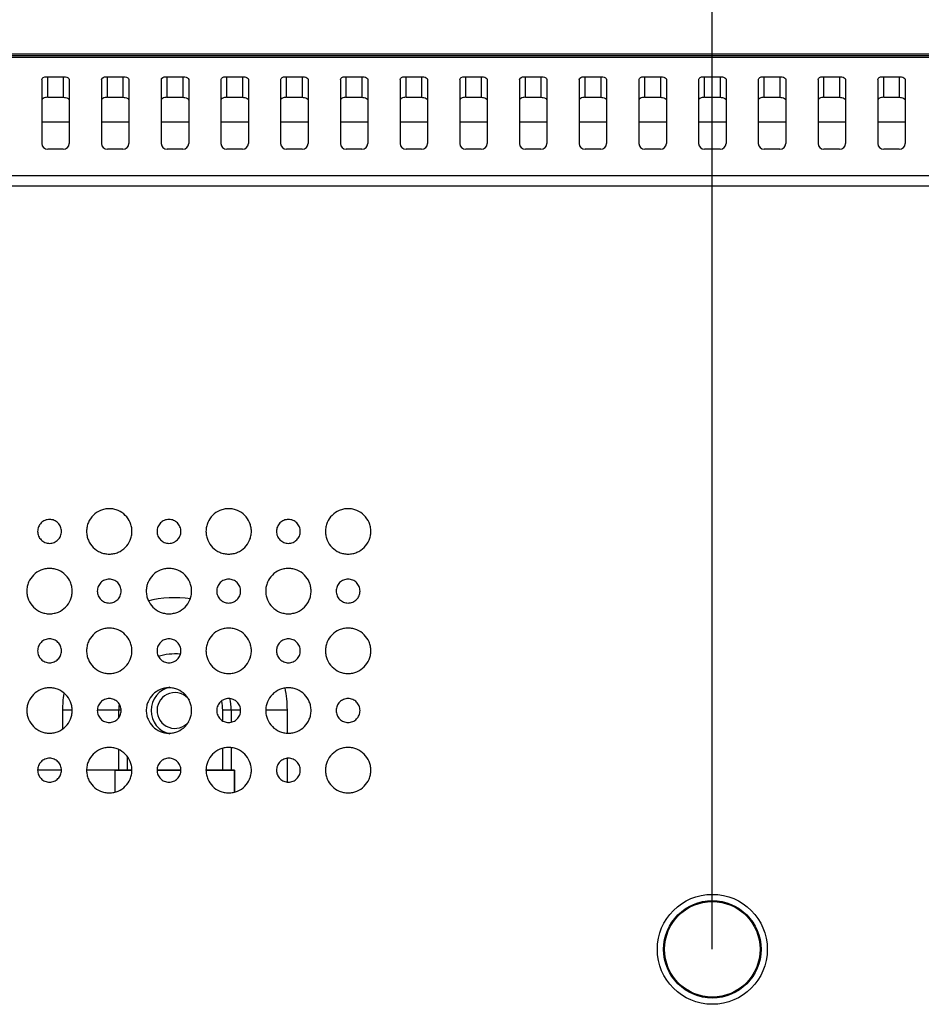
# Model space of a CAD drawing. Units: millimetres. Extents: x 3381 to 7617, y 339 to 2183.
# Drawn here: x 6690 to 6766, y 1367 to 1449 of the extents above; entities that cross this region are included whole.
import ezdxf

# ---------------------------------------------------------------- set-up
doc = ezdxf.new("R2010")
doc.units = ezdxf.units.MM
doc.header["$LTSCALE"] = 167.64
doc.header["$PDMODE"] = 3
doc.header["$PDSIZE"] = 0.3125
doc.layers.get('0').update_dxf_attribs({"linetype": 'CONTINUOUS'})
doc.layers.get('Defpoints').update_dxf_attribs({"linetype": 'CONTINUOUS'})
for name, color, linetype in [('03___PRT_ALL_CURVES', 7, 'CONTINUOUS'), ('7_ALL_FEATURES', 7, 'CONTINUOUS'), ('ASSY-2K17-50-OTS-BACK_BEZEL_ASM', 7, 'CONTINUOUS')]:
    doc.layers.add(name, color=color, linetype=linetype)
doc.styles.get("Standard").update_dxf_attribs({"font": 'txt', "width": 0.8})
doc.dimstyles.get("Standard").update_dxf_attribs({"dimtxt": 4, "dimasz": 3, "dimexe": 0.18, "dimexo": 0.0625, "dimgap": 0.09, "dimtad": 1, "dimdsep": 46, "dimtxsty": 'STANDARD', "dimcen": 0.09, "dimadec": 0, "dimazin": 0, "dimtol": 1, "dimtp": 0.01, "dimtm": 0.01, "dimtfac": 1, "dimtofl": 0, "dimtmove": 0, "dimatfit": 3, "dimfxl": 1, "dimtolj": 1, "dimarcsym": 0})

# ---------------------------------------------------------------- blocks, each defined once
blk = doc.blocks.new('*D36')
at = {"color": 0, "lineweight": -2}
for p, q in [((6748.265, 1371.36), (6748.265, 1683.475)), ((6768.265, 1683.475), (6920.175, 1683.475)), ((7128.265, 1683.475), (6976.355, 1683.475)), ((7148.265, 1371.36), (7148.265, 1683.475))]:
    blk.add_line(p, q, dxfattribs=at)
at = {"color": 0}
for points in [[(6768.265, 1686.809), (6768.265, 1680.142), (6748.265, 1683.475)], [(7128.265, 1686.809), (7128.265, 1680.142), (7148.265, 1683.475)]]:
    blk.add_solid(points, dxfattribs=at)
at = {"layer": 'Defpoints', "color": 0}
for p in [(7148.265, 1683.475), (6748.265, 1371.36), (7148.265, 1371.36)]:
    blk.add_point(p, dxfattribs=at)
at = {"color": 0, "insert": (6948.265, 1683.475), "char_height": 20, "attachment_point": 5}
blk.add_mtext('\\A1;400.0', dxfattribs=at)
blk = doc.blocks.new('*D41')
at = {"color": 0, "lineweight": -2}
for p, q in [((6386.445, 1588.966), (6386.445, 1682.887)), ((6406.445, 1682.887), (6537.931, 1682.887)), ((6728.265, 1682.887), (6596.778, 1682.887)), ((6748.265, 1371.36), (6748.265, 1682.887))]:
    blk.add_line(p, q, dxfattribs=at)
at = {"color": 0}
for points in [[(6406.445, 1686.221), (6406.445, 1679.554), (6386.445, 1682.887)], [(6728.265, 1686.221), (6728.265, 1679.554), (6748.265, 1682.887)]]:
    blk.add_solid(points, dxfattribs=at)
at = {"layer": 'Defpoints', "color": 0}
for p in [(6748.265, 1682.887), (6386.445, 1588.966), (6748.265, 1371.36)]:
    blk.add_point(p, dxfattribs=at)
at = {"color": 0, "insert": (6567.355, 1682.887), "char_height": 20, "attachment_point": 5}
blk.add_mtext('\\A1;361.8', dxfattribs=at)

msp = doc.modelspace()

# ---------------------------------------------------------------- linework, layer by layer
at = {"color": 7, "linetype": 'Continuous'}
for p, q in [((6493.245, 1446.36), (7403.284, 1446.36)), ((6493.4, 1446.073), (7402.997, 1446.074)), ((6493.401, 1446.205), (7402.997, 1446.205)), ((6692.115, 1444.194), (6692.115, 1438.86)), ((6692.615, 1444.445), (6693.915, 1444.445)), ((6694.415, 1444.194), (6694.415, 1438.86)), ((6697.115, 1444.194), (6697.115, 1438.86)), ((6697.615, 1444.445), (6698.915, 1444.445)), ((6699.415, 1444.194), (6699.415, 1438.86)), ((6702.115, 1444.194), (6702.115, 1438.86)), ((6702.615, 1444.445), (6703.915, 1444.445)), ((6704.415, 1444.194), (6704.415, 1438.86)), ((6707.115, 1444.194), (6707.115, 1438.86)), ((6707.615, 1444.445), (6708.915, 1444.445)), ((6709.415, 1444.194), (6709.415, 1438.86)), ((6712.115, 1444.194), (6712.115, 1438.86)), ((6712.615, 1444.445), (6713.915, 1444.445)), ((6714.415, 1444.194), (6714.415, 1438.86)), ((6717.115, 1444.194), (6717.115, 1438.86)), ((6717.615, 1444.445), (6718.915, 1444.445)), ((6719.415, 1444.194), (6719.415, 1438.86)), ((6722.115, 1444.194), (6722.115, 1438.86)), ((6722.615, 1444.445), (6723.915, 1444.445)), ((6724.415, 1444.194), (6724.415, 1438.86)), ((6727.115, 1444.194), (6727.115, 1438.86)), ((6727.615, 1444.445), (6728.915, 1444.445)), ((6729.415, 1444.194), (6729.415, 1438.86)), ((6732.115, 1444.194), (6732.115, 1438.86)), ((6732.615, 1444.445), (6733.915, 1444.445)), ((6734.415, 1444.194), (6734.415, 1438.86)), ((6737.115, 1444.194), (6737.115, 1438.86)), ((6737.615, 1444.445), (6738.915, 1444.445)), ((6739.415, 1444.194), (6739.415, 1438.86)), ((6742.115, 1444.194), (6742.115, 1438.86)), ((6742.615, 1444.445), (6743.915, 1444.445)), ((6744.415, 1444.194), (6744.415, 1438.86)), ((6747.115, 1444.194), (6747.115, 1438.86)), ((6747.615, 1444.445), (6748.915, 1444.445)), ((6749.415, 1444.194), (6749.415, 1438.86)), ((6752.115, 1444.194), (6752.115, 1438.86)), ((6752.615, 1444.445), (6753.915, 1444.445)), ((6754.415, 1444.194), (6754.415, 1438.86)), ((6757.115, 1444.194), (6757.115, 1438.86)), ((6757.615, 1444.445), (6758.915, 1444.445)), ((6759.415, 1444.194), (6759.415, 1438.86)), ((6762.115, 1444.194), (6762.115, 1438.86)), ((6762.615, 1444.445), (6763.915, 1444.445)), ((6764.415, 1444.194), (6764.415, 1438.86)), ((6693.915, 1438.36), (6692.615, 1438.36)), ((6698.915, 1438.36), (6697.615, 1438.36)), ((6703.915, 1438.36), (6702.615, 1438.36)), ((6708.915, 1438.36), (6707.615, 1438.36)), ((6713.915, 1438.36), (6712.615, 1438.36)), ((6718.915, 1438.36), (6717.615, 1438.36)), ((6723.915, 1438.36), (6722.615, 1438.36)), ((6728.915, 1438.36), (6727.615, 1438.36)), ((6733.915, 1438.36), (6732.615, 1438.36)), ((6738.915, 1438.36), (6737.615, 1438.36)), ((6743.915, 1438.36), (6742.615, 1438.36)), ((6748.915, 1438.36), (6747.615, 1438.36)), ((6753.915, 1438.36), (6752.615, 1438.36)), ((6758.915, 1438.36), (6757.615, 1438.36)), ((6763.915, 1438.36), (6762.615, 1438.36)), ((7393.054, 1436.149), (6503.475, 1436.149)), ((7393.054, 1435.284), (6503.475, 1435.284)), ((6693.765, 1386.36), (6691.765, 1386.36)), ((6699.665, 1386.36), (6695.865, 1386.36)), ((6703.765, 1386.36), (6701.766, 1386.36)), ((6708.265, 1386.36), (6705.865, 1386.36)), ((6708.265, 1384.537), (6708.265, 1386.36))]:
    msp.add_line(p, q, dxfattribs=at)
for radius in [4.605, 4.079, 4]:
    msp.add_circle((6748.265, 1371.36), radius, dxfattribs=at)
for centre, start, end in [((6692.615, 1438.86), 180, 270), ((6693.915, 1438.86), 270, 0), ((6697.615, 1438.86), 180, 270), ((6698.915, 1438.86), 270, 0), ((6702.615, 1438.86), 180, 270), ((6703.915, 1438.86), 270, 0), ((6707.615, 1438.86), 180, 270), ((6708.915, 1438.86), 270, 0), ((6712.615, 1438.86), 180, 270), ((6713.915, 1438.86), 270, 0), ((6717.615, 1438.86), 180, 270), ((6718.915, 1438.86), 270, 0), ((6722.615, 1438.86), 180, 270), ((6723.915, 1438.86), 270, 0), ((6727.615, 1438.86), 180, 270), ((6728.915, 1438.86), 270, 0), ((6732.615, 1438.86), 180, 270), ((6733.915, 1438.86), 270, 0), ((6737.615, 1438.86), 180, 270), ((6738.915, 1438.86), 270, 0), ((6742.615, 1438.86), 180, 270), ((6743.915, 1438.86), 270, 0), ((6747.615, 1438.86), 180, 270), ((6748.915, 1438.86), 270, 0), ((6752.615, 1438.86), 180, 270), ((6753.915, 1438.86), 270, 0), ((6757.615, 1438.86), 180, 270), ((6758.915, 1438.86), 270, 0), ((6762.615, 1438.86), 180, 270), ((6763.915, 1438.86), 270, 0)]:
    msp.add_arc(centre, 0.5, start, end, dxfattribs=at)
for points, knots in [([(6692.115, 1444.194), (6692.115, 1444.229), (6692.211, 1444.419), (6692.452, 1444.445), (6692.615, 1444.445)], [0, 0, 0, 0, 0.174795, 1, 1, 1, 1]), ([(6693.915, 1444.445), (6693.979, 1444.445), (6694.157, 1444.433), (6694.415, 1444.323), (6694.415, 1444.194)], [0, 0, 0, 0, 0.33214, 1, 1, 1, 1]), ([(6697.115, 1444.194), (6697.115, 1444.229), (6697.211, 1444.419), (6697.452, 1444.445), (6697.615, 1444.445)], [0, 0, 0, 0, 0.174795, 1, 1, 1, 1]), ([(6698.915, 1444.445), (6698.979, 1444.445), (6699.157, 1444.433), (6699.415, 1444.323), (6699.415, 1444.194)], [0, 0, 0, 0, 0.33214, 1, 1, 1, 1]), ([(6702.115, 1444.194), (6702.115, 1444.229), (6702.211, 1444.419), (6702.452, 1444.445), (6702.615, 1444.445)], [0, 0, 0, 0, 0.174795, 1, 1, 1, 1]), ([(6703.915, 1444.445), (6703.979, 1444.445), (6704.157, 1444.433), (6704.415, 1444.323), (6704.415, 1444.194)], [0, 0, 0, 0, 0.33214, 1, 1, 1, 1]), ([(6707.115, 1444.194), (6707.115, 1444.229), (6707.211, 1444.419), (6707.452, 1444.445), (6707.615, 1444.445)], [0, 0, 0, 0, 0.174795, 1, 1, 1, 1]), ([(6708.915, 1444.445), (6708.979, 1444.445), (6709.157, 1444.433), (6709.415, 1444.323), (6709.415, 1444.194)], [0, 0, 0, 0, 0.33214, 1, 1, 1, 1]), ([(6712.115, 1444.194), (6712.115, 1444.229), (6712.211, 1444.419), (6712.452, 1444.445), (6712.615, 1444.445)], [0, 0, 0, 0, 0.174795, 1, 1, 1, 1]), ([(6713.915, 1444.445), (6713.979, 1444.445), (6714.157, 1444.433), (6714.415, 1444.323), (6714.415, 1444.194)], [0, 0, 0, 0, 0.33214, 1, 1, 1, 1]), ([(6717.115, 1444.194), (6717.115, 1444.229), (6717.211, 1444.419), (6717.452, 1444.445), (6717.615, 1444.445)], [0, 0, 0, 0, 0.174795, 1, 1, 1, 1]), ([(6718.915, 1444.445), (6718.979, 1444.445), (6719.157, 1444.433), (6719.415, 1444.323), (6719.415, 1444.194)], [0, 0, 0, 0, 0.33214, 1, 1, 1, 1]), ([(6722.115, 1444.194), (6722.115, 1444.229), (6722.211, 1444.419), (6722.452, 1444.445), (6722.615, 1444.445)], [0, 0, 0, 0, 0.174795, 1, 1, 1, 1]), ([(6723.915, 1444.445), (6723.979, 1444.445), (6724.157, 1444.433), (6724.415, 1444.323), (6724.415, 1444.194)], [0, 0, 0, 0, 0.33214, 1, 1, 1, 1]), ([(6727.115, 1444.194), (6727.115, 1444.229), (6727.211, 1444.419), (6727.452, 1444.445), (6727.615, 1444.445)], [0, 0, 0, 0, 0.174795, 1, 1, 1, 1]), ([(6728.915, 1444.445), (6728.979, 1444.445), (6729.157, 1444.433), (6729.415, 1444.323), (6729.415, 1444.194)], [0, 0, 0, 0, 0.33214, 1, 1, 1, 1]), ([(6732.115, 1444.194), (6732.115, 1444.229), (6732.211, 1444.419), (6732.452, 1444.445), (6732.615, 1444.445)], [0, 0, 0, 0, 0.174795, 1, 1, 1, 1]), ([(6733.915, 1444.445), (6733.979, 1444.445), (6734.157, 1444.433), (6734.415, 1444.323), (6734.415, 1444.194)], [0, 0, 0, 0, 0.33214, 1, 1, 1, 1]), ([(6737.115, 1444.194), (6737.115, 1444.229), (6737.211, 1444.419), (6737.452, 1444.445), (6737.615, 1444.445)], [0, 0, 0, 0, 0.174795, 1, 1, 1, 1]), ([(6738.915, 1444.445), (6738.979, 1444.445), (6739.157, 1444.433), (6739.415, 1444.323), (6739.415, 1444.194)], [0, 0, 0, 0, 0.33214, 1, 1, 1, 1]), ([(6742.115, 1444.194), (6742.115, 1444.229), (6742.211, 1444.419), (6742.452, 1444.445), (6742.615, 1444.445)], [0, 0, 0, 0, 0.174795, 1, 1, 1, 1]), ([(6743.915, 1444.445), (6743.979, 1444.445), (6744.157, 1444.433), (6744.415, 1444.323), (6744.415, 1444.194)], [0, 0, 0, 0, 0.33214, 1, 1, 1, 1]), ([(6747.115, 1444.194), (6747.115, 1444.229), (6747.211, 1444.419), (6747.452, 1444.445), (6747.615, 1444.445)], [0, 0, 0, 0, 0.174795, 1, 1, 1, 1]), ([(6748.915, 1444.445), (6748.979, 1444.445), (6749.157, 1444.433), (6749.415, 1444.323), (6749.415, 1444.194)], [0, 0, 0, 0, 0.33214, 1, 1, 1, 1]), ([(6752.115, 1444.194), (6752.115, 1444.229), (6752.211, 1444.419), (6752.452, 1444.445), (6752.615, 1444.445)], [0, 0, 0, 0, 0.174795, 1, 1, 1, 1]), ([(6753.915, 1444.445), (6753.979, 1444.445), (6754.157, 1444.433), (6754.415, 1444.323), (6754.415, 1444.194)], [0, 0, 0, 0, 0.33214, 1, 1, 1, 1]), ([(6757.115, 1444.194), (6757.115, 1444.229), (6757.211, 1444.419), (6757.452, 1444.445), (6757.615, 1444.445)], [0, 0, 0, 0, 0.174795, 1, 1, 1, 1]), ([(6758.915, 1444.445), (6758.979, 1444.445), (6759.157, 1444.433), (6759.415, 1444.323), (6759.415, 1444.194)], [0, 0, 0, 0, 0.33214, 1, 1, 1, 1]), ([(6762.115, 1444.194), (6762.115, 1444.229), (6762.211, 1444.419), (6762.452, 1444.445), (6762.615, 1444.445)], [0, 0, 0, 0, 0.174795, 1, 1, 1, 1]), ([(6763.915, 1444.445), (6763.979, 1444.445), (6764.157, 1444.433), (6764.415, 1444.323), (6764.415, 1444.194)], [0, 0, 0, 0, 0.33214, 1, 1, 1, 1]), ([(6699.665, 1406.362), (6699.665, 1406.491), (6699.639, 1406.75), (6699.489, 1407.226), (6699.142, 1407.738), (6698.629, 1408.086), (6698.153, 1408.235), (6697.765, 1408.275), (6697.377, 1408.235), (6696.901, 1408.086), (6696.389, 1407.738), (6696.041, 1407.226), (6695.892, 1406.75), (6695.865, 1406.491), (6695.865, 1406.362)], [0, 0, 0, 0, 0.062433, 0.124949, 0.249979, 0.37501, 0.437526, 0.500041, 0.562536, 0.625031, 0.750021, 0.87501, 0.937505, 1, 1, 1, 1]), ([(6709.665, 1406.362), (6709.665, 1406.491), (6709.639, 1406.75), (6709.489, 1407.226), (6709.142, 1407.738), (6708.63, 1408.086), (6708.154, 1408.235), (6707.765, 1408.275), (6707.377, 1408.235), (6706.901, 1408.086), (6706.389, 1407.738), (6706.041, 1407.226), (6705.892, 1406.75), (6705.865, 1406.491), (6705.865, 1406.362)], [0, 0, 0, 0, 0.062413, 0.124908, 0.249897, 0.374887, 0.437382, 0.499877, 0.562392, 0.624908, 0.749938, 0.874969, 0.937485, 1, 1, 1, 1]), ([(6719.666, 1406.362), (6719.666, 1406.491), (6719.639, 1406.75), (6719.49, 1407.226), (6719.142, 1407.738), (6718.63, 1408.086), (6718.153, 1408.235), (6717.765, 1408.275), (6717.377, 1408.235), (6716.901, 1408.086), (6716.389, 1407.738), (6716.041, 1407.226), (6715.892, 1406.75), (6715.866, 1406.491), (6715.866, 1406.362)], [0, 0, 0, 0, 0.062433, 0.124949, 0.249979, 0.37501, 0.437526, 0.500041, 0.562536, 0.625031, 0.750021, 0.87501, 0.937505, 1, 1, 1, 1]), ([(6693.765, 1406.362), (6693.765, 1406.496), (6693.709, 1406.765), (6693.489, 1407.086), (6693.168, 1407.306), (6692.765, 1407.39), (6692.362, 1407.306), (6692.041, 1407.086), (6691.821, 1406.765), (6691.765, 1406.496), (6691.765, 1406.362)], [0, 0, 0, 0, 0.124864, 0.249883, 0.374903, 0.499922, 0.624942, 0.749961, 0.874981, 1, 1, 1, 1]), ([(6703.765, 1406.362), (6703.765, 1406.496), (6703.709, 1406.765), (6703.489, 1407.086), (6703.168, 1407.306), (6702.765, 1407.39), (6702.362, 1407.306), (6702.041, 1407.086), (6701.822, 1406.765), (6701.766, 1406.496), (6701.766, 1406.362)], [0, 0, 0, 0, 0.124864, 0.249883, 0.374903, 0.499922, 0.624942, 0.749961, 0.874981, 1, 1, 1, 1]), ([(6713.765, 1406.362), (6713.765, 1406.496), (6713.71, 1406.765), (6713.489, 1407.086), (6713.168, 1407.306), (6712.765, 1407.39), (6712.363, 1407.306), (6712.041, 1407.086), (6711.822, 1406.765), (6711.765, 1406.496), (6711.765, 1406.362)], [0, 0, 0, 0, 0.124864, 0.249883, 0.374903, 0.499922, 0.624942, 0.749961, 0.874981, 1, 1, 1, 1]), ([(6691.765, 1406.362), (6691.765, 1406.227), (6691.821, 1405.959), (6692.041, 1405.638), (6692.362, 1405.417), (6692.765, 1405.334), (6693.168, 1405.417), (6693.489, 1405.638), (6693.71, 1405.959), (6693.765, 1406.228), (6693.765, 1406.362)], [0, 0, 0, 0, 0.124981, 0.249961, 0.374942, 0.499922, 0.624903, 0.749883, 0.874864, 1, 1, 1, 1]), ([(6695.865, 1406.362), (6695.865, 1406.232), (6695.892, 1405.974), (6696.041, 1405.498), (6696.389, 1404.985), (6696.901, 1404.638), (6697.377, 1404.488), (6697.765, 1404.448), (6698.153, 1404.488), (6698.629, 1404.638), (6699.142, 1404.985), (6699.489, 1405.498), (6699.639, 1405.974), (6699.665, 1406.233), (6699.665, 1406.362)], [0, 0, 0, 0, 0.062485, 0.124969, 0.249938, 0.374908, 0.437392, 0.499877, 0.562382, 0.624887, 0.749897, 0.874908, 0.937413, 1, 1, 1, 1]), ([(6701.766, 1406.362), (6701.766, 1406.227), (6701.822, 1405.959), (6702.041, 1405.638), (6702.362, 1405.417), (6702.765, 1405.334), (6703.168, 1405.417), (6703.489, 1405.638), (6703.709, 1405.959), (6703.765, 1406.228), (6703.765, 1406.362)], [0, 0, 0, 0, 0.124981, 0.249961, 0.374942, 0.499922, 0.624903, 0.749883, 0.874864, 1, 1, 1, 1]), ([(6705.865, 1406.362), (6705.865, 1406.232), (6705.892, 1405.974), (6706.041, 1405.498), (6706.389, 1404.985), (6706.901, 1404.638), (6707.377, 1404.488), (6707.765, 1404.448), (6708.154, 1404.488), (6708.63, 1404.638), (6709.142, 1404.985), (6709.489, 1405.498), (6709.639, 1405.974), (6709.665, 1406.233), (6709.665, 1406.362)], [0, 0, 0, 0, 0.062505, 0.12501, 0.250021, 0.375031, 0.437536, 0.500041, 0.562526, 0.62501, 0.749979, 0.874949, 0.937433, 1, 1, 1, 1]), ([(6711.765, 1406.362), (6711.765, 1406.227), (6711.822, 1405.959), (6712.041, 1405.638), (6712.363, 1405.417), (6712.765, 1405.334), (6713.168, 1405.417), (6713.489, 1405.638), (6713.71, 1405.959), (6713.766, 1406.228), (6713.765, 1406.362)], [0, 0, 0, 0, 0.124981, 0.249961, 0.374942, 0.499922, 0.624903, 0.749883, 0.874864, 1, 1, 1, 1]), ([(6715.866, 1406.362), (6715.866, 1406.232), (6715.892, 1405.974), (6716.041, 1405.498), (6716.389, 1404.985), (6716.901, 1404.638), (6717.377, 1404.488), (6717.765, 1404.448), (6718.153, 1404.488), (6718.63, 1404.638), (6719.142, 1404.985), (6719.49, 1405.498), (6719.639, 1405.974), (6719.666, 1406.233), (6719.666, 1406.362)], [0, 0, 0, 0, 0.062485, 0.124969, 0.249938, 0.374908, 0.437392, 0.499877, 0.562382, 0.624887, 0.749897, 0.874908, 0.937413, 1, 1, 1, 1]), ([(6694.665, 1401.362), (6694.665, 1401.491), (6694.639, 1401.75), (6694.489, 1402.226), (6694.142, 1402.738), (6693.629, 1403.086), (6693.153, 1403.235), (6692.765, 1403.275), (6692.377, 1403.235), (6691.901, 1403.086), (6691.389, 1402.738), (6691.041, 1402.226), (6690.892, 1401.75), (6690.865, 1401.491), (6690.865, 1401.362)], [0, 0, 0, 0, 0.062423, 0.124928, 0.249938, 0.374949, 0.437454, 0.499959, 0.562464, 0.624969, 0.749979, 0.87499, 0.937495, 1, 1, 1, 1]), ([(6704.665, 1401.362), (6704.665, 1401.491), (6704.639, 1401.75), (6704.489, 1402.226), (6704.142, 1402.738), (6703.629, 1403.086), (6703.153, 1403.235), (6702.765, 1403.275), (6702.377, 1403.235), (6701.901, 1403.086), (6701.389, 1402.738), (6701.041, 1402.226), (6700.892, 1401.75), (6700.865, 1401.491), (6700.865, 1401.362)], [0, 0, 0, 0, 0.062423, 0.124928, 0.249938, 0.374949, 0.437454, 0.499959, 0.562464, 0.624969, 0.749979, 0.87499, 0.937495, 1, 1, 1, 1]), ([(6714.665, 1401.362), (6714.665, 1401.491), (6714.639, 1401.75), (6714.489, 1402.226), (6714.142, 1402.738), (6713.63, 1403.086), (6713.154, 1403.235), (6712.765, 1403.275), (6712.377, 1403.235), (6711.901, 1403.086), (6711.389, 1402.738), (6711.041, 1402.226), (6710.892, 1401.75), (6710.865, 1401.491), (6710.865, 1401.362)], [0, 0, 0, 0, 0.062423, 0.124928, 0.249938, 0.374949, 0.437454, 0.499959, 0.562464, 0.624969, 0.749979, 0.87499, 0.937495, 1, 1, 1, 1]), ([(6698.765, 1401.362), (6698.765, 1401.496), (6698.709, 1401.765), (6698.489, 1402.086), (6698.168, 1402.306), (6697.765, 1402.39), (6697.362, 1402.306), (6697.041, 1402.086), (6696.822, 1401.765), (6696.765, 1401.496), (6696.765, 1401.362)], [0, 0, 0, 0, 0.124942, 0.250039, 0.375137, 0.500234, 0.625175, 0.750117, 0.875058, 1, 1, 1, 1]), ([(6708.765, 1401.362), (6708.765, 1401.496), (6708.709, 1401.765), (6708.489, 1402.086), (6708.168, 1402.306), (6707.765, 1402.39), (6707.362, 1402.306), (6707.041, 1402.086), (6706.822, 1401.765), (6706.765, 1401.496), (6706.765, 1401.362)], [0, 0, 0, 0, 0.124786, 0.249727, 0.374669, 0.49961, 0.624708, 0.749805, 0.874903, 1, 1, 1, 1]), ([(6718.765, 1401.362), (6718.765, 1401.496), (6718.709, 1401.765), (6718.489, 1402.086), (6718.168, 1402.306), (6717.765, 1402.39), (6717.363, 1402.306), (6717.041, 1402.086), (6716.822, 1401.765), (6716.765, 1401.496), (6716.765, 1401.362)], [0, 0, 0, 0, 0.124942, 0.250039, 0.375137, 0.500234, 0.625175, 0.750117, 0.875058, 1, 1, 1, 1]), ([(6690.865, 1401.362), (6690.865, 1401.232), (6690.892, 1400.974), (6691.041, 1400.498), (6691.389, 1399.985), (6691.901, 1399.638), (6692.377, 1399.488), (6692.765, 1399.448), (6693.153, 1399.488), (6693.629, 1399.638), (6694.142, 1399.985), (6694.489, 1400.498), (6694.639, 1400.974), (6694.665, 1401.233), (6694.665, 1401.362)], [0, 0, 0, 0, 0.062495, 0.12499, 0.249979, 0.374969, 0.437464, 0.499959, 0.562454, 0.624949, 0.749938, 0.874928, 0.937423, 1, 1, 1, 1]), ([(6696.765, 1401.362), (6696.765, 1401.227), (6696.822, 1400.959), (6697.041, 1400.638), (6697.362, 1400.418), (6697.765, 1400.334), (6698.168, 1400.418), (6698.489, 1400.638), (6698.709, 1400.959), (6698.765, 1401.228), (6698.765, 1401.362)], [0, 0, 0, 0, 0.124903, 0.249805, 0.374708, 0.49961, 0.624669, 0.749727, 0.874786, 1, 1, 1, 1]), ([(6700.865, 1401.362), (6700.865, 1401.232), (6700.892, 1400.974), (6701.041, 1400.498), (6701.389, 1399.985), (6701.901, 1399.638), (6702.377, 1399.488), (6702.765, 1399.448), (6703.153, 1399.488), (6703.629, 1399.638), (6704.142, 1399.985), (6704.489, 1400.498), (6704.639, 1400.974), (6704.665, 1401.233), (6704.665, 1401.362)], [0, 0, 0, 0, 0.062495, 0.12499, 0.249979, 0.374969, 0.437464, 0.499959, 0.562454, 0.624949, 0.749938, 0.874928, 0.937423, 1, 1, 1, 1]), ([(6706.765, 1401.362), (6706.765, 1401.227), (6706.822, 1400.959), (6707.041, 1400.638), (6707.362, 1400.418), (6707.765, 1400.334), (6708.168, 1400.418), (6708.489, 1400.638), (6708.71, 1400.959), (6708.765, 1401.228), (6708.765, 1401.362)], [0, 0, 0, 0, 0.125058, 0.250117, 0.375175, 0.500234, 0.625136, 0.750039, 0.874942, 1, 1, 1, 1]), ([(6710.865, 1401.362), (6710.865, 1401.232), (6710.892, 1400.974), (6711.041, 1400.498), (6711.389, 1399.985), (6711.901, 1399.638), (6712.377, 1399.488), (6712.765, 1399.448), (6713.154, 1399.488), (6713.63, 1399.638), (6714.142, 1399.985), (6714.489, 1400.498), (6714.639, 1400.974), (6714.665, 1401.233), (6714.665, 1401.362)], [0, 0, 0, 0, 0.062495, 0.12499, 0.249979, 0.374969, 0.437464, 0.499959, 0.562454, 0.624949, 0.749938, 0.874928, 0.937423, 1, 1, 1, 1]), ([(6716.765, 1401.362), (6716.765, 1401.227), (6716.822, 1400.959), (6717.041, 1400.638), (6717.363, 1400.418), (6717.765, 1400.334), (6718.168, 1400.418), (6718.489, 1400.638), (6718.71, 1400.959), (6718.765, 1401.228), (6718.765, 1401.362)], [0, 0, 0, 0, 0.124903, 0.249805, 0.374708, 0.49961, 0.624669, 0.749727, 0.874786, 1, 1, 1, 1]), ([(6699.665, 1396.362), (6699.665, 1396.491), (6699.639, 1396.75), (6699.489, 1397.226), (6699.142, 1397.738), (6698.629, 1398.086), (6698.153, 1398.235), (6697.765, 1398.275), (6697.377, 1398.235), (6696.901, 1398.086), (6696.389, 1397.738), (6696.041, 1397.226), (6695.892, 1396.75), (6695.865, 1396.491), (6695.865, 1396.362)], [0, 0, 0, 0, 0.062433, 0.124949, 0.249979, 0.37501, 0.437526, 0.500041, 0.562536, 0.625031, 0.750021, 0.87501, 0.937505, 1, 1, 1, 1]), ([(6709.665, 1396.362), (6709.665, 1396.491), (6709.639, 1396.75), (6709.489, 1397.226), (6709.142, 1397.738), (6708.63, 1398.086), (6708.154, 1398.235), (6707.765, 1398.275), (6707.377, 1398.235), (6706.901, 1398.086), (6706.389, 1397.738), (6706.041, 1397.226), (6705.892, 1396.75), (6705.865, 1396.491), (6705.865, 1396.362)], [0, 0, 0, 0, 0.062413, 0.124908, 0.249897, 0.374887, 0.437382, 0.499877, 0.562392, 0.624908, 0.749938, 0.874969, 0.937485, 1, 1, 1, 1]), ([(6719.666, 1396.362), (6719.666, 1396.491), (6719.639, 1396.75), (6719.49, 1397.226), (6719.142, 1397.738), (6718.63, 1398.086), (6718.153, 1398.235), (6717.765, 1398.275), (6717.377, 1398.235), (6716.901, 1398.086), (6716.389, 1397.738), (6716.041, 1397.226), (6715.892, 1396.75), (6715.866, 1396.491), (6715.866, 1396.362)], [0, 0, 0, 0, 0.062433, 0.124949, 0.249979, 0.37501, 0.437526, 0.500041, 0.562536, 0.625031, 0.750021, 0.87501, 0.937505, 1, 1, 1, 1]), ([(6693.765, 1396.362), (6693.765, 1396.496), (6693.709, 1396.765), (6693.489, 1397.085), (6693.168, 1397.306), (6692.765, 1397.389), (6692.362, 1397.306), (6692.041, 1397.085), (6691.821, 1396.764), (6691.765, 1396.496), (6691.765, 1396.361)], [0, 0, 0, 0, 0.124864, 0.249883, 0.374903, 0.499922, 0.624942, 0.749961, 0.874981, 1, 1, 1, 1]), ([(6703.765, 1396.362), (6703.765, 1396.496), (6703.709, 1396.765), (6703.489, 1397.085), (6703.168, 1397.306), (6702.765, 1397.389), (6702.362, 1397.306), (6702.041, 1397.085), (6701.822, 1396.764), (6701.766, 1396.496), (6701.766, 1396.361)], [0, 0, 0, 0, 0.124864, 0.249883, 0.374903, 0.499922, 0.624942, 0.749961, 0.874981, 1, 1, 1, 1]), ([(6713.765, 1396.362), (6713.765, 1396.496), (6713.71, 1396.765), (6713.489, 1397.085), (6713.168, 1397.306), (6712.765, 1397.389), (6712.363, 1397.306), (6712.041, 1397.085), (6711.822, 1396.764), (6711.765, 1396.496), (6711.765, 1396.361)], [0, 0, 0, 0, 0.124864, 0.249883, 0.374903, 0.499922, 0.624942, 0.749961, 0.874981, 1, 1, 1, 1]), ([(6691.765, 1396.361), (6691.765, 1396.227), (6691.821, 1395.959), (6692.041, 1395.638), (6692.362, 1395.417), (6692.765, 1395.334), (6693.168, 1395.417), (6693.489, 1395.638), (6693.71, 1395.959), (6693.765, 1396.227), (6693.765, 1396.362)], [0, 0, 0, 0, 0.124981, 0.249961, 0.374942, 0.499922, 0.624903, 0.749883, 0.874864, 1, 1, 1, 1]), ([(6695.865, 1396.362), (6695.865, 1396.232), (6695.892, 1395.974), (6696.041, 1395.498), (6696.389, 1394.985), (6696.901, 1394.638), (6697.377, 1394.488), (6697.765, 1394.448), (6698.153, 1394.488), (6698.629, 1394.638), (6699.142, 1394.985), (6699.489, 1395.498), (6699.639, 1395.974), (6699.665, 1396.233), (6699.665, 1396.362)], [0, 0, 0, 0, 0.062485, 0.124969, 0.249938, 0.374908, 0.437392, 0.499877, 0.562382, 0.624887, 0.749897, 0.874908, 0.937413, 1, 1, 1, 1]), ([(6701.766, 1396.361), (6701.766, 1396.227), (6701.822, 1395.959), (6702.041, 1395.638), (6702.362, 1395.417), (6702.765, 1395.334), (6703.168, 1395.417), (6703.489, 1395.638), (6703.709, 1395.959), (6703.765, 1396.227), (6703.765, 1396.362)], [0, 0, 0, 0, 0.124981, 0.249961, 0.374942, 0.499922, 0.624903, 0.749883, 0.874864, 1, 1, 1, 1]), ([(6705.865, 1396.362), (6705.865, 1396.232), (6705.892, 1395.974), (6706.041, 1395.498), (6706.389, 1394.985), (6706.901, 1394.638), (6707.377, 1394.488), (6707.765, 1394.448), (6708.154, 1394.488), (6708.63, 1394.638), (6709.142, 1394.985), (6709.489, 1395.498), (6709.639, 1395.974), (6709.665, 1396.233), (6709.665, 1396.362)], [0, 0, 0, 0, 0.062505, 0.12501, 0.250021, 0.375031, 0.437536, 0.500041, 0.562526, 0.62501, 0.749979, 0.874949, 0.937433, 1, 1, 1, 1]), ([(6711.765, 1396.361), (6711.765, 1396.227), (6711.822, 1395.959), (6712.041, 1395.638), (6712.363, 1395.417), (6712.765, 1395.334), (6713.168, 1395.417), (6713.489, 1395.638), (6713.71, 1395.959), (6713.766, 1396.227), (6713.765, 1396.362)], [0, 0, 0, 0, 0.124981, 0.249961, 0.374942, 0.499922, 0.624903, 0.749883, 0.874864, 1, 1, 1, 1]), ([(6715.866, 1396.362), (6715.866, 1396.232), (6715.892, 1395.974), (6716.041, 1395.498), (6716.389, 1394.985), (6716.901, 1394.638), (6717.377, 1394.488), (6717.765, 1394.448), (6718.153, 1394.488), (6718.63, 1394.638), (6719.142, 1394.985), (6719.49, 1395.498), (6719.639, 1395.974), (6719.666, 1396.233), (6719.666, 1396.362)], [0, 0, 0, 0, 0.062485, 0.124969, 0.249938, 0.374908, 0.437392, 0.499877, 0.562382, 0.624887, 0.749897, 0.874908, 0.937413, 1, 1, 1, 1]), ([(6694.665, 1391.362), (6694.665, 1391.491), (6694.639, 1391.75), (6694.489, 1392.226), (6694.142, 1392.738), (6693.629, 1393.086), (6693.153, 1393.235), (6692.765, 1393.275), (6692.377, 1393.235), (6691.901, 1393.086), (6691.389, 1392.738), (6691.041, 1392.226), (6690.892, 1391.75), (6690.865, 1391.491), (6690.865, 1391.362)], [0, 0, 0, 0, 0.062423, 0.124928, 0.249938, 0.374949, 0.437454, 0.499959, 0.562464, 0.624969, 0.749979, 0.87499, 0.937495, 1, 1, 1, 1]), ([(6704.665, 1391.362), (6704.665, 1391.491), (6704.639, 1391.75), (6704.489, 1392.226), (6704.142, 1392.738), (6703.629, 1393.086), (6703.153, 1393.235), (6702.765, 1393.275), (6702.377, 1393.235), (6701.901, 1393.086), (6701.389, 1392.738), (6701.041, 1392.226), (6700.892, 1391.75), (6700.865, 1391.491), (6700.865, 1391.362)], [0, 0, 0, 0, 0.062423, 0.124928, 0.249938, 0.374949, 0.437454, 0.499959, 0.562464, 0.624969, 0.749979, 0.87499, 0.937495, 1, 1, 1, 1]), ([(6714.665, 1391.362), (6714.665, 1391.491), (6714.639, 1391.75), (6714.489, 1392.226), (6714.142, 1392.738), (6713.63, 1393.086), (6713.154, 1393.235), (6712.765, 1393.275), (6712.377, 1393.235), (6711.901, 1393.086), (6711.389, 1392.738), (6711.041, 1392.226), (6710.892, 1391.75), (6710.865, 1391.491), (6710.865, 1391.362)], [0, 0, 0, 0, 0.062423, 0.124928, 0.249938, 0.374949, 0.437454, 0.499959, 0.562464, 0.624969, 0.749979, 0.87499, 0.937495, 1, 1, 1, 1]), ([(6698.765, 1391.362), (6698.765, 1391.496), (6698.709, 1391.765), (6698.489, 1392.086), (6698.168, 1392.306), (6697.765, 1392.39), (6697.362, 1392.306), (6697.041, 1392.086), (6696.822, 1391.765), (6696.765, 1391.496), (6696.765, 1391.362)], [0, 0, 0, 0, 0.124942, 0.250039, 0.375137, 0.500234, 0.625175, 0.750117, 0.875058, 1, 1, 1, 1]), ([(6708.765, 1391.362), (6708.765, 1391.496), (6708.709, 1391.765), (6708.489, 1392.086), (6708.168, 1392.306), (6707.765, 1392.39), (6707.362, 1392.306), (6707.041, 1392.086), (6706.822, 1391.765), (6706.765, 1391.496), (6706.765, 1391.362)], [0, 0, 0, 0, 0.124786, 0.249727, 0.374669, 0.49961, 0.624708, 0.749805, 0.874903, 1, 1, 1, 1]), ([(6718.765, 1391.362), (6718.765, 1391.496), (6718.709, 1391.765), (6718.489, 1392.086), (6718.168, 1392.306), (6717.765, 1392.39), (6717.363, 1392.306), (6717.041, 1392.086), (6716.822, 1391.765), (6716.765, 1391.496), (6716.765, 1391.362)], [0, 0, 0, 0, 0.124942, 0.250039, 0.375137, 0.500234, 0.625175, 0.750117, 0.875058, 1, 1, 1, 1]), ([(6690.865, 1391.362), (6690.865, 1391.232), (6690.892, 1390.973), (6691.041, 1390.498), (6691.389, 1389.985), (6691.901, 1389.638), (6692.377, 1389.488), (6692.765, 1389.448), (6693.153, 1389.488), (6693.629, 1389.638), (6694.142, 1389.985), (6694.489, 1390.498), (6694.639, 1390.974), (6694.665, 1391.233), (6694.665, 1391.362)], [0, 0, 0, 0, 0.062495, 0.12499, 0.249979, 0.374969, 0.437464, 0.499959, 0.562454, 0.624949, 0.749938, 0.874928, 0.937423, 1, 1, 1, 1]), ([(6696.765, 1391.362), (6696.765, 1391.227), (6696.822, 1390.959), (6697.041, 1390.638), (6697.362, 1390.417), (6697.765, 1390.334), (6698.168, 1390.417), (6698.489, 1390.638), (6698.709, 1390.959), (6698.765, 1391.228), (6698.765, 1391.362)], [0, 0, 0, 0, 0.124903, 0.249805, 0.374708, 0.49961, 0.624669, 0.749727, 0.874786, 1, 1, 1, 1]), ([(6700.865, 1391.362), (6700.865, 1391.232), (6700.892, 1390.973), (6701.041, 1390.498), (6701.389, 1389.985), (6701.901, 1389.638), (6702.377, 1389.488), (6702.765, 1389.448), (6703.153, 1389.488), (6703.629, 1389.638), (6704.142, 1389.985), (6704.489, 1390.498), (6704.639, 1390.974), (6704.665, 1391.233), (6704.665, 1391.362)], [0, 0, 0, 0, 0.062495, 0.12499, 0.249979, 0.374969, 0.437464, 0.499959, 0.562454, 0.624949, 0.749938, 0.874928, 0.937423, 1, 1, 1, 1]), ([(6706.765, 1391.362), (6706.765, 1391.227), (6706.822, 1390.959), (6707.041, 1390.638), (6707.362, 1390.417), (6707.765, 1390.334), (6708.168, 1390.417), (6708.489, 1390.638), (6708.71, 1390.959), (6708.765, 1391.228), (6708.765, 1391.362)], [0, 0, 0, 0, 0.125058, 0.250117, 0.375175, 0.500234, 0.625136, 0.750039, 0.874942, 1, 1, 1, 1]), ([(6710.865, 1391.362), (6710.865, 1391.232), (6710.892, 1390.973), (6711.041, 1390.498), (6711.389, 1389.985), (6711.901, 1389.638), (6712.377, 1389.488), (6712.765, 1389.448), (6713.154, 1389.488), (6713.63, 1389.638), (6714.142, 1389.985), (6714.489, 1390.498), (6714.639, 1390.974), (6714.665, 1391.233), (6714.665, 1391.362)], [0, 0, 0, 0, 0.062495, 0.12499, 0.249979, 0.374969, 0.437464, 0.499959, 0.562454, 0.624949, 0.749938, 0.874928, 0.937423, 1, 1, 1, 1]), ([(6716.765, 1391.362), (6716.765, 1391.227), (6716.822, 1390.959), (6717.041, 1390.638), (6717.363, 1390.417), (6717.765, 1390.334), (6718.168, 1390.417), (6718.489, 1390.638), (6718.71, 1390.959), (6718.765, 1391.228), (6718.765, 1391.362)], [0, 0, 0, 0, 0.124903, 0.249805, 0.374708, 0.49961, 0.624669, 0.749727, 0.874786, 1, 1, 1, 1]), ([(6699.665, 1386.362), (6699.665, 1386.491), (6699.639, 1386.75), (6699.489, 1387.226), (6699.142, 1387.738), (6698.629, 1388.086), (6698.153, 1388.235), (6697.765, 1388.275), (6697.377, 1388.235), (6696.901, 1388.086), (6696.389, 1387.738), (6696.041, 1387.226), (6695.892, 1386.75), (6695.865, 1386.491), (6695.865, 1386.362)], [0, 0, 0, 0, 0.062433, 0.124949, 0.249979, 0.37501, 0.437526, 0.500041, 0.562536, 0.625031, 0.750021, 0.87501, 0.937505, 1, 1, 1, 1]), ([(6709.665, 1386.362), (6709.665, 1386.491), (6709.639, 1386.75), (6709.489, 1387.226), (6709.142, 1387.738), (6708.63, 1388.086), (6708.154, 1388.235), (6707.765, 1388.275), (6707.377, 1388.235), (6706.901, 1388.086), (6706.389, 1387.738), (6706.041, 1387.226), (6705.892, 1386.75), (6705.865, 1386.491), (6705.865, 1386.362)], [0, 0, 0, 0, 0.062413, 0.124908, 0.249897, 0.374887, 0.437382, 0.499877, 0.562392, 0.624908, 0.749938, 0.874969, 0.937485, 1, 1, 1, 1]), ([(6719.666, 1386.362), (6719.666, 1386.491), (6719.639, 1386.75), (6719.49, 1387.226), (6719.142, 1387.738), (6718.63, 1388.086), (6718.153, 1388.235), (6717.765, 1388.275), (6717.377, 1388.235), (6716.901, 1388.086), (6716.389, 1387.738), (6716.041, 1387.226), (6715.892, 1386.75), (6715.866, 1386.491), (6715.866, 1386.362)], [0, 0, 0, 0, 0.062433, 0.124949, 0.249979, 0.37501, 0.437526, 0.500041, 0.562536, 0.625031, 0.750021, 0.87501, 0.937505, 1, 1, 1, 1]), ([(6693.765, 1386.362), (6693.765, 1386.496), (6693.709, 1386.764), (6693.489, 1387.085), (6693.168, 1387.306), (6692.765, 1387.389), (6692.362, 1387.306), (6692.041, 1387.085), (6691.821, 1386.764), (6691.765, 1386.496), (6691.765, 1386.361)], [0, 0, 0, 0, 0.124864, 0.249883, 0.374903, 0.499922, 0.624942, 0.749961, 0.874981, 1, 1, 1, 1]), ([(6703.765, 1386.362), (6703.765, 1386.496), (6703.709, 1386.764), (6703.489, 1387.085), (6703.168, 1387.306), (6702.765, 1387.389), (6702.362, 1387.306), (6702.041, 1387.085), (6701.822, 1386.764), (6701.766, 1386.496), (6701.766, 1386.361)], [0, 0, 0, 0, 0.124864, 0.249883, 0.374903, 0.499922, 0.624942, 0.749961, 0.874981, 1, 1, 1, 1]), ([(6713.765, 1386.362), (6713.765, 1386.496), (6713.71, 1386.764), (6713.489, 1387.085), (6713.168, 1387.306), (6712.765, 1387.389), (6712.363, 1387.306), (6712.041, 1387.085), (6711.822, 1386.764), (6711.765, 1386.496), (6711.765, 1386.361)], [0, 0, 0, 0, 0.124864, 0.249883, 0.374903, 0.499922, 0.624942, 0.749961, 0.874981, 1, 1, 1, 1]), ([(6691.765, 1386.361), (6691.765, 1386.227), (6691.821, 1385.959), (6692.041, 1385.638), (6692.362, 1385.417), (6692.765, 1385.334), (6693.168, 1385.417), (6693.489, 1385.638), (6693.71, 1385.959), (6693.765, 1386.227), (6693.765, 1386.362)], [0, 0, 0, 0, 0.124981, 0.249961, 0.374942, 0.499922, 0.624903, 0.749883, 0.874864, 1, 1, 1, 1]), ([(6695.865, 1386.362), (6695.865, 1386.232), (6695.892, 1385.973), (6696.041, 1385.497), (6696.389, 1384.985), (6696.901, 1384.637), (6697.377, 1384.488), (6697.765, 1384.448), (6698.153, 1384.488), (6698.629, 1384.637), (6699.142, 1384.985), (6699.489, 1385.497), (6699.639, 1385.974), (6699.665, 1386.233), (6699.665, 1386.362)], [0, 0, 0, 0, 0.062485, 0.124969, 0.249938, 0.374908, 0.437392, 0.499877, 0.562382, 0.624887, 0.749897, 0.874908, 0.937413, 1, 1, 1, 1]), ([(6701.766, 1386.361), (6701.766, 1386.227), (6701.822, 1385.959), (6702.041, 1385.638), (6702.362, 1385.417), (6702.765, 1385.334), (6703.168, 1385.417), (6703.489, 1385.638), (6703.709, 1385.959), (6703.765, 1386.227), (6703.765, 1386.362)], [0, 0, 0, 0, 0.124981, 0.249961, 0.374942, 0.499922, 0.624903, 0.749883, 0.874864, 1, 1, 1, 1]), ([(6705.865, 1386.362), (6705.865, 1386.232), (6705.892, 1385.973), (6706.041, 1385.497), (6706.389, 1384.985), (6706.901, 1384.637), (6707.377, 1384.488), (6707.765, 1384.448), (6708.154, 1384.488), (6708.63, 1384.637), (6709.142, 1384.985), (6709.489, 1385.497), (6709.639, 1385.974), (6709.665, 1386.233), (6709.665, 1386.362)], [0, 0, 0, 0, 0.062505, 0.12501, 0.250021, 0.375031, 0.437536, 0.500041, 0.562526, 0.62501, 0.749979, 0.874949, 0.937433, 1, 1, 1, 1]), ([(6711.765, 1386.361), (6711.765, 1386.227), (6711.822, 1385.959), (6712.041, 1385.638), (6712.363, 1385.417), (6712.765, 1385.334), (6713.168, 1385.417), (6713.489, 1385.638), (6713.71, 1385.959), (6713.766, 1386.227), (6713.765, 1386.362)], [0, 0, 0, 0, 0.124981, 0.249961, 0.374942, 0.499922, 0.624903, 0.749883, 0.874864, 1, 1, 1, 1]), ([(6715.866, 1386.362), (6715.866, 1386.232), (6715.892, 1385.973), (6716.041, 1385.497), (6716.389, 1384.985), (6716.901, 1384.637), (6717.377, 1384.488), (6717.765, 1384.448), (6718.153, 1384.488), (6718.63, 1384.637), (6719.142, 1384.985), (6719.49, 1385.497), (6719.639, 1385.974), (6719.666, 1386.233), (6719.666, 1386.362)], [0, 0, 0, 0, 0.062485, 0.124969, 0.249938, 0.374908, 0.437392, 0.499877, 0.562382, 0.624887, 0.749897, 0.874908, 0.937413, 1, 1, 1, 1])]:
    msp.add_open_spline(points, degree=3, knots=knots, dxfattribs=at)
at = {"layer": '03___PRT_ALL_CURVES', "color": 2, "linetype": 'Continuous'}
msp.add_line((6698.265, 1386.319), (6698.306, 1386.36), dxfattribs=at)
at = {"layer": '03___PRT_ALL_CURVES', "color": 4, "linetype": 'Continuous'}
for p, q in [((6698.265, 1384.537), (6698.265, 1386.36)), ((6698.265, 1386.36), (6699.665, 1386.36)), ((6701.766, 1386.36), (6703.765, 1386.36)), ((6705.865, 1386.36), (6708.265, 1386.36)), ((6708.265, 1386.36), (6708.265, 1384.537))]:
    msp.add_line(p, q, dxfattribs=at)
at = {"layer": '7_ALL_FEATURES', "color": 7, "linetype": 'Continuous'}
for p, q in [((6692.615, 1442.715), (6692.615, 1444.445)), ((6693.915, 1444.445), (6693.915, 1442.715)), ((6697.615, 1442.715), (6697.615, 1444.445)), ((6698.915, 1444.445), (6698.915, 1442.715)), ((6702.615, 1442.715), (6702.615, 1444.445)), ((6703.915, 1444.445), (6703.915, 1442.715)), ((6707.615, 1442.715), (6707.615, 1444.445)), ((6708.915, 1444.445), (6708.915, 1442.715)), ((6712.615, 1442.715), (6712.615, 1444.445)), ((6713.915, 1444.445), (6713.915, 1442.715)), ((6717.615, 1442.715), (6717.615, 1444.445)), ((6718.915, 1444.445), (6718.915, 1442.715)), ((6722.615, 1442.715), (6722.615, 1444.445)), ((6723.915, 1444.445), (6723.915, 1442.715)), ((6727.615, 1442.715), (6727.615, 1444.445)), ((6728.915, 1444.445), (6728.915, 1442.715)), ((6732.615, 1442.715), (6732.615, 1444.445)), ((6733.915, 1444.445), (6733.915, 1442.715)), ((6737.615, 1442.715), (6737.615, 1444.445)), ((6738.915, 1444.445), (6738.915, 1442.715)), ((6742.615, 1442.715), (6742.615, 1444.445)), ((6743.915, 1444.445), (6743.915, 1442.715)), ((6747.615, 1442.715), (6747.615, 1444.445)), ((6748.915, 1444.445), (6748.915, 1442.715)), ((6752.615, 1442.715), (6752.615, 1444.445)), ((6753.915, 1444.445), (6753.915, 1442.715)), ((6757.615, 1442.715), (6757.615, 1444.445)), ((6758.915, 1444.445), (6758.915, 1442.715)), ((6762.615, 1442.715), (6762.615, 1444.445)), ((6763.915, 1444.445), (6763.915, 1442.715)), ((6692.615, 1442.715), (6693.915, 1442.715)), ((6697.615, 1442.715), (6698.915, 1442.715)), ((6702.615, 1442.715), (6703.915, 1442.715)), ((6707.615, 1442.715), (6708.915, 1442.715)), ((6712.615, 1442.715), (6713.915, 1442.715)), ((6717.615, 1442.715), (6718.915, 1442.715)), ((6722.615, 1442.715), (6723.915, 1442.715)), ((6727.615, 1442.715), (6728.915, 1442.715)), ((6732.615, 1442.715), (6733.915, 1442.715)), ((6737.615, 1442.715), (6738.915, 1442.715)), ((6742.615, 1442.715), (6743.915, 1442.715)), ((6747.615, 1442.715), (6748.915, 1442.715)), ((6752.615, 1442.715), (6753.915, 1442.715)), ((6757.615, 1442.715), (6758.915, 1442.715)), ((6762.615, 1442.715), (6763.915, 1442.715)), ((6692.115, 1440.66), (6694.415, 1440.66)), ((6697.115, 1440.66), (6699.415, 1440.66)), ((6702.115, 1440.66), (6704.415, 1440.66)), ((6707.115, 1440.66), (6709.415, 1440.66)), ((6712.115, 1440.66), (6714.415, 1440.66)), ((6717.115, 1440.66), (6719.415, 1440.66)), ((6722.115, 1440.66), (6724.415, 1440.66)), ((6727.115, 1440.66), (6729.415, 1440.66)), ((6732.115, 1440.66), (6734.415, 1440.66)), ((6737.115, 1440.66), (6739.415, 1440.66)), ((6742.115, 1440.66), (6744.415, 1440.66)), ((6747.115, 1440.66), (6749.415, 1440.66)), ((6752.115, 1440.66), (6754.415, 1440.66)), ((6757.115, 1440.66), (6759.415, 1440.66)), ((6762.115, 1440.66), (6764.415, 1440.66))]:
    msp.add_line(p, q, dxfattribs=at)
for points in [[(6692.615, 1442.715), (6692.551, 1442.715), (6692.372, 1442.703), (6692.115, 1442.593), (6692.115, 1442.464)], [(6693.915, 1442.715), (6693.979, 1442.715), (6694.157, 1442.703), (6694.415, 1442.593), (6694.415, 1442.464)], [(6697.615, 1442.715), (6697.551, 1442.715), (6697.372, 1442.703), (6697.115, 1442.593), (6697.115, 1442.464)], [(6698.915, 1442.715), (6698.979, 1442.715), (6699.157, 1442.703), (6699.415, 1442.593), (6699.415, 1442.464)], [(6702.615, 1442.715), (6702.551, 1442.715), (6702.372, 1442.703), (6702.115, 1442.593), (6702.115, 1442.464)], [(6703.915, 1442.715), (6703.979, 1442.715), (6704.157, 1442.703), (6704.415, 1442.593), (6704.415, 1442.464)], [(6707.615, 1442.715), (6707.551, 1442.715), (6707.372, 1442.703), (6707.115, 1442.593), (6707.115, 1442.464)], [(6708.915, 1442.715), (6708.979, 1442.715), (6709.157, 1442.703), (6709.415, 1442.593), (6709.415, 1442.464)], [(6712.615, 1442.715), (6712.551, 1442.715), (6712.372, 1442.703), (6712.115, 1442.593), (6712.115, 1442.464)], [(6713.915, 1442.715), (6713.979, 1442.715), (6714.157, 1442.703), (6714.415, 1442.593), (6714.415, 1442.464)], [(6717.615, 1442.715), (6717.551, 1442.715), (6717.372, 1442.703), (6717.115, 1442.593), (6717.115, 1442.464)], [(6718.915, 1442.715), (6718.979, 1442.715), (6719.157, 1442.703), (6719.415, 1442.593), (6719.415, 1442.464)], [(6722.615, 1442.715), (6722.551, 1442.715), (6722.372, 1442.703), (6722.115, 1442.593), (6722.115, 1442.464)], [(6723.915, 1442.715), (6723.979, 1442.715), (6724.157, 1442.703), (6724.415, 1442.593), (6724.415, 1442.464)], [(6727.615, 1442.715), (6727.551, 1442.715), (6727.372, 1442.703), (6727.115, 1442.593), (6727.115, 1442.464)], [(6728.915, 1442.715), (6728.979, 1442.715), (6729.157, 1442.703), (6729.415, 1442.593), (6729.415, 1442.464)], [(6732.615, 1442.715), (6732.551, 1442.715), (6732.372, 1442.703), (6732.115, 1442.593), (6732.115, 1442.464)], [(6733.915, 1442.715), (6733.979, 1442.715), (6734.157, 1442.703), (6734.415, 1442.593), (6734.415, 1442.464)], [(6737.615, 1442.715), (6737.551, 1442.715), (6737.372, 1442.703), (6737.115, 1442.593), (6737.115, 1442.464)], [(6738.915, 1442.715), (6738.979, 1442.715), (6739.157, 1442.703), (6739.415, 1442.593), (6739.415, 1442.464)], [(6742.615, 1442.715), (6742.551, 1442.715), (6742.372, 1442.703), (6742.115, 1442.593), (6742.115, 1442.464)], [(6743.915, 1442.715), (6743.979, 1442.715), (6744.157, 1442.703), (6744.415, 1442.593), (6744.415, 1442.464)], [(6747.615, 1442.715), (6747.551, 1442.715), (6747.372, 1442.703), (6747.115, 1442.593), (6747.115, 1442.464)], [(6748.915, 1442.715), (6748.979, 1442.715), (6749.157, 1442.703), (6749.415, 1442.593), (6749.415, 1442.464)], [(6752.615, 1442.715), (6752.551, 1442.715), (6752.372, 1442.703), (6752.115, 1442.593), (6752.115, 1442.464)], [(6753.915, 1442.715), (6753.979, 1442.715), (6754.157, 1442.703), (6754.415, 1442.593), (6754.415, 1442.464)], [(6757.615, 1442.715), (6757.551, 1442.715), (6757.372, 1442.703), (6757.115, 1442.593), (6757.115, 1442.464)], [(6758.915, 1442.715), (6758.979, 1442.715), (6759.157, 1442.703), (6759.415, 1442.593), (6759.415, 1442.464)], [(6762.615, 1442.715), (6762.551, 1442.715), (6762.372, 1442.703), (6762.115, 1442.593), (6762.115, 1442.464)], [(6763.915, 1442.715), (6763.979, 1442.715), (6764.157, 1442.703), (6764.415, 1442.593), (6764.415, 1442.464)]]:
    msp.add_open_spline(points, degree=3, knots=[0, 0, 0, 0, 0.33214, 1, 1, 1, 1], dxfattribs=at)
at = {"layer": 'ASSY-2K17-50-OTS-BACK_BEZEL_ASM', "color": 7, "linetype": 'Continuous'}
for p, q in [((6693.85, 1391.393), (6693.85, 1389.804)), ((6694.665, 1391.393), (6693.85, 1391.393)), ((6698.765, 1391.393), (6696.765, 1391.393)), ((6698.557, 1390.76), (6698.557, 1391.393)), ((6707.265, 1390.503), (6707.265, 1391.393)), ((6708.765, 1391.393), (6707.265, 1391.393)), ((6707.972, 1391.393), (6707.972, 1390.39)), ((6712.679, 1391.393), (6710.865, 1391.393)), ((6712.679, 1389.47), (6712.679, 1391.393)), ((6698.557, 1386.362), (6698.557, 1388.082)), ((6707.265, 1386.36), (6707.265, 1388.186)), ((6707.972, 1388.241), (6707.972, 1386.36)), ((6699.265, 1387.516), (6699.265, 1386.362)), ((6712.679, 1385.369), (6712.679, 1387.354))]:
    msp.add_line(p, q, dxfattribs=at)
for centre, radius, start, end in [((6703.265, 1391.393), 9.414, 81.95525, 104.01997), ((6703.265, 1391.393), 4.707, 84.61209, 107.4168), ((6703.265, 1391.393), 9.414, 171.52818, 180), ((6703.265, 1391.36), 2, 102.11764, 257.69401), ((6703.265, 1391.36), 1.5, 36.09655, 320.81747), ((6703.265, 1391.393), 9.414, 0, 11.43516), ((6703.265, 1391.393), 4, 0, 10.85938), ((6703.265, 1391.393), 4.707, 0, 12.00781), ((6703.265, 1391.393), 4.707, 174.15601, 180)]:
    msp.add_arc(centre, radius, start, end, dxfattribs=at)

# ---------------------------------------------------------------- dimensions: what is measured, and where the dimension line sits
for base, p1, p2, picture, middle in [((7148.265, 1683.475), (6748.265, 1371.36), (7148.265, 1371.36), '*D36', (6948.265, 1683.475)), ((6748.265, 1682.887), (6386.445, 1588.966), (6748.265, 1371.36), '*D41', (6567.355, 1682.887))]:
    dim = msp.add_linear_dim(base=base, p1=p1, p2=p2, dimstyle='STANDARD', override={"dimtxt": 20, "dimasz": 20, "dimexe": 0, "dimexo": 0, "dimtad": 0, "dimdec": 1, "dimzin": 0, "dimcen": 1, "dimtol": 0, "dimtdec": 1, "dimtzin": 0})
    dim.commit()
    dim.dimension.update_dxf_attribs({"geometry": picture, "text_midpoint": middle})

doc.saveas('drawing.dxf')
